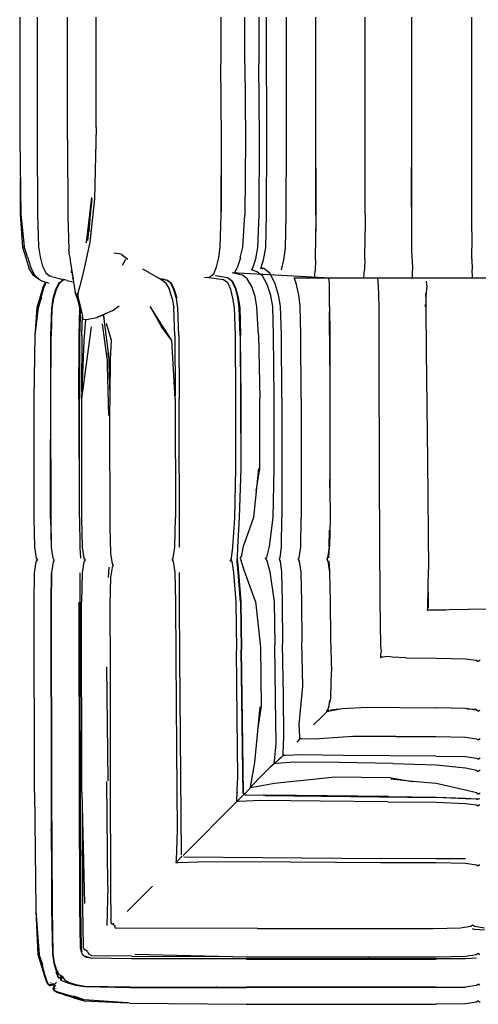
# Model space of a CAD drawing. Units: metres. Extents: x 2.16 to 9.77, y 0.15 to 3.39.
# Drawn here: x 2.17 to 2.81, y 0.15 to 1.52 of the extents above; entities that cross this region are included whole.
import ezdxf

# ---------------------------------------------------------------- set-up
doc = ezdxf.new("R2010")
doc.units = ezdxf.units.M
doc.layers.add('Edges', color=7, linetype='Continuous')

# ---------------------------------------------------------------- blocks, each defined once
blk = doc.blocks.new('Togo sofa pl')
at = {"layer": 'Edges'}
for p, q in [((-1.5489, 0.1575), (-1.5489, -0.0115)), ((-1.5244, 0.1575), (-1.5244, 0.0326)), ((-1.4822, -0.0128), (-1.4822, 0.1575)), ((-1.4423, 0.0043), (-1.4424, 0.1575)), ((-1.269, 0.1575), (-1.2692, 0.147)), ((-1.2356, 0.147), (-1.2355, 0.1575)), ((-1.2159, 0.1575), (-1.2159, 0.147)), ((-1.2054, 0.1355), (-1.2054, 0.1575)), ((-1.1778, -0.012), (-1.1777, 0.1575)), ((-1.1368, -0.1173), (-1.1366, 0.1575)), ((-1.0683, -0.1175), (-1.0682, 0.1575)), ((-1.0031, -0.163), (-1.0031, 0.1575)), ((-0.9201, 0.1575), (-0.9201, -0.1178)), ((-1.2692, 0.147), (-1.2692, 0.1355)), ((-1.2357, 0.1355), (-1.2356, 0.147)), ((-1.2159, 0.147), (-1.216, 0.1355)), ((-1.2692, 0.1355), (-1.2692, 0.0927)), ((-1.2356, 0.0927), (-1.2357, 0.1355)), ((-1.216, 0.1355), (-1.2159, 0.0927)), ((-1.205, -0.0119), (-1.2054, 0.1355)), ((-1.2682, -0.0118), (-1.2692, 0.0927)), ((-1.2356, 0.0927), (-1.2345, -0.0118)), ((-1.2153, -0.0118), (-1.2159, 0.0927)), ((-1.5244, 0.0326), (-1.5244, -0.0116)), ((-1.4423, 0.0043), (-1.4446, -0.0952)), ((-1.1361, -0.1171), (-1.1366, 0.0133)), ((-1.5489, -0.0115), (-1.5472, -0.1166)), ((-1.5244, -0.0116), (-1.524, -0.1167)), ((-1.5242, -0.0117), (-1.5242, -0.0116)), ((-1.4822, -0.0128), (-1.4818, -0.1192)), ((-1.2683, -0.0118), (-1.2686, -0.1126)), ((-1.2686, -0.1126), (-1.2682, -0.0118)), ((-1.2345, -0.0118), (-1.2357, -0.1171)), ((-1.2158, -0.1172), (-1.2153, -0.0118)), ((-1.2053, -0.1175), (-1.205, -0.0119)), ((-1.1781, -0.1177), (-1.1778, -0.012)), ((-1.0032, -0.1174), (-1.0034, -0.0391)), ((-1.0034, -0.1628), (-1.0035, -0.051)), ((-1.548, -0.0655), (-1.548, -0.1168)), ((-1.449, -0.093), (-1.4565, -0.1561)), ((-1.4542, -0.1529), (-1.4481, -0.0949)), ((-1.449, -0.093), (-1.4529, -0.1408)), ((-1.4446, -0.0952), (-1.4514, -0.1552)), ((-1.548, -0.1168), (-1.545, -0.1621)), ((-1.5472, -0.1166), (-1.5425, -0.1613)), ((-1.524, -0.1167), (-1.5228, -0.1616)), ((-1.4818, -0.1192), (-1.4807, -0.1655)), ((-1.2698, -0.1623), (-1.2686, -0.1171)), ((-1.2686, -0.1171), (-1.2686, -0.1126)), ((-1.2386, -0.1623), (-1.2357, -0.1171)), ((-1.2174, -0.1628), (-1.2158, -0.1172)), ((-1.2065, -0.1634), (-1.2053, -0.1175)), ((-1.1792, -0.1637), (-1.1781, -0.1177)), ((-1.1368, -0.1173), (-1.1371, -0.1633)), ((-1.137, -0.1174), (-1.1371, -0.1545)), ((-1.0683, -0.1175), (-1.0685, -0.1632)), ((-0.9201, -0.1178), (-0.9199, -0.1635)), ((-1.4493, -0.1364), (-1.4515, -0.1556)), ((-1.4565, -0.1561), (-1.4532, -0.1435)), ((-1.545, -0.1621), (-1.5405, -0.177)), ((-1.5378, -0.1759), (-1.5425, -0.1613)), ((-1.5228, -0.1616), (-1.5206, -0.1757)), ((-1.4514, -0.1552), (-1.4579, -0.1856)), ((-1.2719, -0.1766), (-1.2698, -0.1623)), ((-1.2419, -0.1773), (-1.2386, -0.1623)), ((-1.2205, -0.1784), (-1.2174, -0.1628)), ((-1.2094, -0.1797), (-1.2065, -0.1634)), ((-1.1815, -0.18), (-1.1792, -0.1637)), ((-1.1371, -0.1797), (-1.1371, -0.1633)), ((-1.0688, -0.1787), (-1.0685, -0.1632)), ((-1.0034, -0.1632), (-1.0034, -0.1628)), ((-1.0029, -0.1787), (-1.0031, -0.163)), ((-0.9196, -0.1788), (-0.9199, -0.1635)), ((-1.5405, -0.177), (-1.5361, -0.1911)), ((-1.5378, -0.1759), (-1.5337, -0.1891)), ((-1.5206, -0.1757), (-1.5171, -0.1885)), ((-1.4796, -0.1737), (-1.4807, -0.1655)), ((-1.4796, -0.1737), (-1.4777, -0.1874)), ((-1.4076, -0.172), (-1.4177, -0.1708)), ((-1.4076, -0.172), (-1.3983, -0.1787)), ((-1.2748, -0.1896), (-1.2719, -0.1766)), ((-1.2418, -0.177), (-1.2463, -0.191)), ((-1.2418, -0.177), (-1.2414, -0.1748)), ((-1.5299, -0.2015), (-1.5361, -0.1911)), ((-1.5286, -0.1999), (-1.5337, -0.1891)), ((-1.5171, -0.1885), (-1.5124, -0.198)), ((-1.4777, -0.1874), (-1.4747, -0.2061)), ((-1.4579, -0.1856), (-1.4619, -0.2035)), ((-1.4057, -0.1873), (-1.4014, -0.179)), ((-1.2789, -0.1992), (-1.2748, -0.1896)), ((-1.2501, -0.1981), (-1.2463, -0.191)), ((-1.2255, -0.1937), (-1.2205, -0.1784)), ((-1.2132, -0.1918), (-1.2094, -0.1797)), ((-1.2132, -0.1916), (-1.2109, -0.1923)), ((-1.2092, -0.1919), (-1.2126, -0.1911)), ((-1.1846, -0.1936), (-1.1815, -0.18)), ((-1.1812, -0.1909), (-1.1812, -0.1909)), ((-1.1371, -0.1797), (-1.1376, -0.1955)), ((-1.0688, -0.1787), (-1.0693, -0.1936)), ((-1.0029, -0.1787), (-1.0022, -0.1942)), ((-0.9196, -0.1788), (-0.9192, -0.1934)), ((-1.5218, -0.207), (-1.5299, -0.2015)), ((-1.5277, -0.2012), (-1.5286, -0.1999)), ((-1.5278, -0.2021), (-1.526, -0.2028)), ((-1.5277, -0.2012), (-1.5209, -0.2077)), ((-1.5266, -0.2025), (-1.5261, -0.2026)), ((-1.526, -0.2028), (-1.5266, -0.2025)), ((-1.5124, -0.198), (-1.5071, -0.2024)), ((-1.5044, -0.2032), (-1.5071, -0.2024)), ((-1.5044, -0.2032), (-1.4903, -0.2066)), ((-1.4783, -0.1954), (-1.4783, -0.1954)), ((-1.4776, -0.1971), (-1.4774, -0.1971)), ((-1.4773, -0.195), (-1.4765, -0.1949)), ((-1.4772, -0.1951), (-1.4765, -0.195)), ((-1.477, -0.1958), (-1.4763, -0.1962)), ((-1.4766, -0.1969), (-1.4762, -0.1968)), ((-1.4762, -0.2004), (-1.4759, -0.2003)), ((-1.476, -0.2003), (-1.4759, -0.2003)), ((-1.4755, -0.2013), (-1.4758, -0.2014)), ((-1.4757, -0.2014), (-1.4755, -0.2014)), ((-1.4602, -0.1959), (-1.4654, -0.2162)), ((-1.3572, -0.2044), (-1.3776, -0.1926)), ((-1.351, -0.2083), (-1.3572, -0.2044)), ((-1.2872, -0.2043), (-1.2918, -0.205)), ((-1.2857, -0.2049), (-1.2891, -0.2045)), ((-1.2872, -0.2043), (-1.2845, -0.2035)), ((-1.2651, -0.2078), (-1.2857, -0.2049)), ((-1.2845, -0.2035), (-1.2789, -0.1992)), ((-1.284, -0.2031), (-1.2835, -0.203)), ((-1.2814, -0.2014), (-1.2817, -0.2014)), ((-1.2809, -0.2008), (-1.2807, -0.2008)), ((-1.2763, -0.2016), (-1.2597, -0.2043)), ((-1.2762, -0.1929), (-1.2758, -0.1929)), ((-1.2757, -0.1926), (-1.2761, -0.1925)), ((-1.2599, -0.2049), (-1.2759, -0.2023)), ((-1.2536, -0.2095), (-1.2599, -0.2049)), ((-1.2597, -0.2043), (-1.2532, -0.209)), ((-1.2531, -0.1974), (-1.2435, -0.1997)), ((-1.2531, -0.1974), (-1.1167, -0.205)), ((-1.2435, -0.1997), (-1.2392, -0.2009)), ((-1.2322, -0.2062), (-1.2392, -0.2009)), ((-1.2273, -0.1932), (-1.2239, -0.1942)), ((-1.2256, -0.1937), (-1.2255, -0.1937)), ((-1.2239, -0.1942), (-1.2192, -0.1963)), ((-1.2112, -0.2023), (-1.2192, -0.1963)), ((-1.2137, -0.1933), (-1.2137, -0.1932)), ((-1.2045, -0.2143), (-1.2112, -0.2023)), ((-1.21, -0.2041), (-1.2105, -0.2036)), ((-1.201, -0.1986), (-1.2092, -0.1919)), ((-1.1939, -0.2119), (-1.201, -0.1986)), ((-1.1642, -0.2123), (-1.1671, -0.205)), ((-1.1671, -0.205), (-0.8995, -0.205)), ((-1.1387, -0.205), (-1.1376, -0.1955)), ((-1.1179, -0.2128), (-1.1188, -0.205)), ((-1.07, -0.205), (-1.0693, -0.1936)), ((-1.0496, -0.2156), (-1.0503, -0.205)), ((-1.0024, -0.205), (-1.0022, -0.1942)), ((-0.9186, -0.2046), (-0.9192, -0.1934)), ((-0.9186, -0.2046), (-0.9185, -0.205)), ((-1.5215, -0.2071), (-1.5218, -0.207)), ((-1.5209, -0.2077), (-1.5182, -0.209)), ((-1.5204, -0.2316), (-1.516, -0.2182)), ((-1.5191, -0.2322), (-1.5155, -0.2187)), ((-1.5165, -0.2186), (-1.5188, -0.2268)), ((-1.5182, -0.209), (-1.5129, -0.2108)), ((-1.5165, -0.2186), (-1.5129, -0.2108)), ((-1.514, -0.2154), (-1.5156, -0.2178)), ((-1.5142, -0.2158), (-1.5156, -0.2178)), ((-1.5155, -0.2187), (-1.512, -0.2111)), ((-1.5144, -0.2164), (-1.515, -0.2172)), ((-1.5129, -0.2108), (-1.512, -0.2111)), ((-1.512, -0.2111), (-1.5083, -0.2123)), ((-1.4947, -0.2129), (-1.4991, -0.2217)), ((-1.4935, -0.2122), (-1.4982, -0.2213)), ((-1.4959, -0.2159), (-1.4955, -0.216)), ((-1.4945, -0.2142), (-1.4949, -0.2141)), ((-1.4924, -0.2112), (-1.4947, -0.2129)), ((-1.4891, -0.2089), (-1.4935, -0.2122)), ((-1.4932, -0.2065), (-1.4932, -0.2065)), ((-1.4931, -0.2066), (-1.493, -0.2065)), ((-1.4921, -0.2062), (-1.4923, -0.2062)), ((-1.4922, -0.2063), (-1.4919, -0.2062)), ((-1.4913, -0.2082), (-1.49, -0.2087)), ((-1.4826, -0.2085), (-1.4903, -0.2066)), ((-1.4899, -0.2087), (-1.4891, -0.2089)), ((-1.489, -0.2088), (-1.4894, -0.2089)), ((-1.489, -0.2088), (-1.4891, -0.2089)), ((-1.488, -0.2081), (-1.489, -0.2088)), ((-1.4859, -0.2077), (-1.488, -0.2081)), ((-1.4826, -0.2085), (-1.475, -0.2105)), ((-1.4759, -0.2053), (-1.476, -0.2054)), ((-1.4755, -0.2056), (-1.4757, -0.2056)), ((-1.4748, -0.2064), (-1.4747, -0.2064)), ((-1.4747, -0.2061), (-1.474, -0.2107)), ((-1.474, -0.2107), (-1.472, -0.2223)), ((-1.4654, -0.2162), (-1.4679, -0.2264)), ((-1.3437, -0.2086), (-1.3524, -0.2065)), ((-1.3518, -0.2058), (-1.3434, -0.2079)), ((-1.3453, -0.2123), (-1.351, -0.2083)), ((-1.3453, -0.2123), (-1.3404, -0.2213)), ((-1.3386, -0.2125), (-1.3437, -0.2086)), ((-1.3434, -0.2079), (-1.3381, -0.212)), ((-1.3405, -0.2104), (-1.3407, -0.2104)), ((-1.3342, -0.2214), (-1.3386, -0.2125)), ((-1.3381, -0.212), (-1.3337, -0.221)), ((-1.3369, -0.2159), (-1.3367, -0.2157)), ((-1.3365, -0.2155), (-1.3364, -0.2154)), ((-1.3358, -0.2174), (-1.3361, -0.2176)), ((-1.3357, -0.2177), (-1.336, -0.2178)), ((-1.3356, -0.2171), (-1.3357, -0.2173)), ((-1.3354, -0.2176), (-1.3356, -0.2177)), ((-1.2594, -0.2119), (-1.2651, -0.2078)), ((-1.2552, -0.2209), (-1.2594, -0.2119)), ((-1.2488, -0.2193), (-1.2536, -0.2095)), ((-1.2532, -0.209), (-1.2484, -0.219)), ((-1.226, -0.217), (-1.2322, -0.2062)), ((-1.2214, -0.2309), (-1.226, -0.217)), ((-1.1995, -0.2294), (-1.2045, -0.2143)), ((-1.1886, -0.2283), (-1.1939, -0.2119)), ((-1.1604, -0.2283), (-1.1642, -0.2123)), ((-1.1179, -0.2284), (-1.1179, -0.2128)), ((-1.0491, -0.23), (-1.0496, -0.2156)), ((-0.9825, -0.2155), (-0.9838, -0.2304)), ((-0.9825, -0.2155), (-0.9826, -0.2096)), ((-1.5204, -0.2316), (-1.5249, -0.246)), ((-1.523, -0.246), (-1.5183, -0.2319)), ((-1.5191, -0.2322), (-1.5228, -0.2455)), ((-1.4991, -0.2217), (-1.5026, -0.2337)), ((-1.4982, -0.2213), (-1.5018, -0.2335)), ((-1.472, -0.2223), (-1.4716, -0.2246)), ((-1.472, -0.2223), (-1.4702, -0.23)), ((-1.4716, -0.2246), (-1.4707, -0.2278)), ((-1.4716, -0.2246), (-1.4709, -0.2267)), ((-1.471, -0.2267), (-1.4716, -0.2246)), ((-1.4707, -0.2278), (-1.471, -0.2267)), ((-1.4704, -0.2283), (-1.4703, -0.2287)), ((-1.4703, -0.2287), (-1.4702, -0.2293)), ((-1.4703, -0.2291), (-1.4702, -0.2293)), ((-1.4701, -0.2296), (-1.4703, -0.2293)), ((-1.4701, -0.2297), (-1.4702, -0.2293)), ((-1.4702, -0.23), (-1.4701, -0.2297)), ((-1.47, -0.2303), (-1.4702, -0.23)), ((-1.4701, -0.2297), (-1.4697, -0.2295)), ((-1.4701, -0.2297), (-1.4701, -0.2298)), ((-1.4701, -0.2297), (-1.4701, -0.2298)), ((-1.4701, -0.2299), (-1.4701, -0.2298)), ((-1.47, -0.2303), (-1.4701, -0.2299)), ((-1.47, -0.2299), (-1.47, -0.2303)), ((-1.4699, -0.2298), (-1.4696, -0.2306)), ((-1.4696, -0.2306), (-1.4699, -0.2303)), ((-1.4695, -0.2316), (-1.4699, -0.2303)), ((-1.4683, -0.2277), (-1.4697, -0.2295)), ((-1.4685, -0.2346), (-1.4696, -0.2306)), ((-1.4695, -0.2316), (-1.4657, -0.246)), ((-1.4683, -0.2269), (-1.468, -0.2262)), ((-1.468, -0.2262), (-1.4683, -0.2277)), ((-1.4683, -0.2277), (-1.4679, -0.2266)), ((-1.4679, -0.2264), (-1.4681, -0.231)), ((-1.4681, -0.231), (-1.4665, -0.2362)), ((-1.4679, -0.226), (-1.468, -0.2262)), ((-1.4679, -0.226), (-1.4677, -0.2256)), ((-1.3367, -0.2334), (-1.3404, -0.2213)), ((-1.3351, -0.2196), (-1.3348, -0.2195)), ((-1.3347, -0.2195), (-1.3344, -0.2195)), ((-1.3308, -0.2334), (-1.3342, -0.2214)), ((-1.3337, -0.221), (-1.3302, -0.2332)), ((-1.2522, -0.2331), (-1.2552, -0.2209)), ((-1.2455, -0.2323), (-1.2488, -0.2193)), ((-1.2484, -0.219), (-1.245, -0.2321)), ((-1.2433, -0.2461), (-1.2455, -0.2323)), ((-1.245, -0.2321), (-1.2427, -0.2461)), ((-1.2187, -0.2454), (-1.2214, -0.2309)), ((-1.1968, -0.2446), (-1.1995, -0.2294)), ((-1.1859, -0.2441), (-1.1886, -0.2283)), ((-1.1585, -0.2441), (-1.1604, -0.2283)), ((-1.1179, -0.2284), (-1.1179, -0.2291)), ((-1.1179, -0.2448), (-1.1179, -0.2291)), ((-1.0487, -0.2448), (-1.0491, -0.23)), ((-0.9837, -0.2308), (-0.9839, -0.2455)), ((-0.9839, -0.2326), (-0.9839, -0.2326)), ((-0.9837, -0.2308), (-0.9835, -0.2266)), ((-1.5249, -0.246), (-1.5279, -0.2851)), ((-1.523, -0.246), (-1.5278, -0.2851)), ((-1.5026, -0.2337), (-1.5048, -0.2471)), ((-1.5018, -0.2335), (-1.504, -0.247)), ((-1.4665, -0.2362), (-1.4638, -0.2479)), ((-1.4636, -0.2487), (-1.4657, -0.246)), ((-1.4203, -0.2509), (-1.4104, -0.2436)), ((-1.3673, -0.2449), (-1.3514, -0.273)), ((-1.3372, -0.2919), (-1.3673, -0.2449)), ((-1.3367, -0.2334), (-1.3344, -0.2468)), ((-1.3287, -0.2468), (-1.3308, -0.2334)), ((-1.2501, -0.2466), (-1.2522, -0.2331)), ((-1.2419, -0.2849), (-1.2433, -0.2461)), ((-1.2427, -0.2461), (-1.2414, -0.2849)), ((-1.2164, -0.2846), (-1.2187, -0.2454)), ((-1.1955, -0.2841), (-1.1968, -0.2446)), ((-1.1847, -0.2839), (-1.1859, -0.2441)), ((-1.1577, -0.2838), (-1.1585, -0.2441)), ((-1.1179, -0.2448), (-1.1175, -0.2844)), ((-1.0485, -0.3122), (-1.0487, -0.2448)), ((-0.9842, -0.2453), (-0.9842, -0.2418)), ((-0.9839, -0.2327), (-0.9839, -0.2327)), ((-0.9839, -0.2455), (-0.9833, -0.3063)), ((-1.5048, -0.2471), (-1.5059, -0.2856)), ((-1.504, -0.247), (-1.5051, -0.2856)), ((-1.4663, -0.2855), (-1.4652, -0.2469)), ((-1.4644, -0.2476), (-1.4655, -0.2856)), ((-1.4652, -0.2469), (-1.4652, -0.2467)), ((-1.4638, -0.2479), (-1.4617, -0.2573)), ((-1.4625, -0.2855), (-1.4617, -0.2573)), ((-1.4604, -0.2631), (-1.4617, -0.2573)), ((-1.4561, -0.263), (-1.4416, -0.2599)), ((-1.4203, -0.2509), (-1.4416, -0.2599)), ((-1.4416, -0.2599), (-1.4369, -0.2583)), ((-1.4369, -0.2583), (-1.4298, -0.2549)), ((-1.4328, -0.2573), (-1.4315, -0.2618)), ((-1.4326, -0.2562), (-1.4319, -0.2592)), ((-1.4252, -0.309), (-1.432, -0.2588)), ((-1.3331, -0.2853), (-1.3344, -0.2468)), ((-1.3275, -0.2854), (-1.3287, -0.2468)), ((-1.2488, -0.2852), (-1.2501, -0.2466)), ((-1.1177, -0.2845), (-1.1179, -0.252)), ((-1.4494, -0.273), (-1.4631, -0.3731)), ((-1.4561, -0.263), (-1.4604, -0.2631)), ((-1.4575, -0.263), (-1.4598, -0.292)), ((-1.4337, -0.2687), (-1.4336, -0.2689)), ((-1.4272, -0.3169), (-1.4336, -0.2689)), ((-1.4286, -0.2678), (-1.4215, -0.2914)), ((-1.3372, -0.2919), (-1.3514, -0.273)), ((-1.5278, -0.2851), (-1.5293, -0.3729)), ((-1.5279, -0.2851), (-1.5279, -0.292)), ((-1.5059, -0.2856), (-1.5061, -0.3732)), ((-1.5054, -0.3731), (-1.5051, -0.2856)), ((-1.4666, -0.3731), (-1.4663, -0.2855)), ((-1.4655, -0.2856), (-1.4657, -0.3731)), ((-1.4625, -0.2855), (-1.4627, -0.363)), ((-1.3331, -0.2853), (-1.3326, -0.3689)), ((-1.3275, -0.2854), (-1.327, -0.3729)), ((-1.2483, -0.3727), (-1.2488, -0.2852)), ((-1.2419, -0.2849), (-1.2414, -0.3726)), ((-1.2409, -0.3725), (-1.2414, -0.2849)), ((-1.2164, -0.2846), (-1.2149, -0.3724)), ((-1.1949, -0.3721), (-1.1955, -0.2841)), ((-1.1842, -0.372), (-1.1847, -0.2839)), ((-1.1573, -0.3719), (-1.1577, -0.2838)), ((-1.1177, -0.2845), (-1.1176, -0.3265)), ((-1.1175, -0.2844), (-1.1171, -0.497)), ((-1.4598, -0.292), (-1.4631, -0.3731)), ((-1.4215, -0.2914), (-1.4232, -0.3181)), ((-1.3324, -0.3729), (-1.3372, -0.2919)), ((-1.4274, -0.3093), (-1.4251, -0.396)), ((-1.4252, -0.309), (-1.4236, -0.3678)), ((-1.0482, -0.4841), (-1.0485, -0.3122)), ((-0.9833, -0.3063), (-0.9813, -0.4594)), ((-1.4232, -0.3181), (-1.4236, -0.3678)), ((-1.4232, -0.3181), (-1.4232, -0.3181)), ((-1.4236, -0.3678), (-1.4237, -0.3965)), ((-1.5293, -0.3729), (-1.529, -0.5386)), ((-1.5061, -0.3732), (-1.506, -0.4297)), ((-1.5052, -0.5387), (-1.5054, -0.3731)), ((-1.4666, -0.3731), (-1.4663, -0.5386)), ((-1.4655, -0.5386), (-1.4657, -0.3731)), ((-1.4631, -0.3731), (-1.4629, -0.5386)), ((-1.3324, -0.3729), (-1.3322, -0.5384)), ((-1.3266, -0.5792), (-1.327, -0.3729)), ((-1.2481, -0.4701), (-1.2483, -0.3727)), ((-1.2414, -0.3726), (-1.2412, -0.47)), ((-1.2407, -0.47), (-1.2409, -0.3725)), ((-1.2148, -0.4699), (-1.2149, -0.3724)), ((-1.1948, -0.4697), (-1.1949, -0.3721)), ((-1.1842, -0.372), (-1.184, -0.5379)), ((-1.1573, -0.3719), (-1.157, -0.5378)), ((-1.4237, -0.3965), (-1.4235, -0.5503)), ((-1.5057, -0.4351), (-1.506, -0.4297)), ((-1.5059, -0.5387), (-1.506, -0.4297)), ((-0.9813, -0.4594), (-0.9799, -0.6102)), ((-1.2495, -0.5383), (-1.2481, -0.4701)), ((-1.2412, -0.47), (-1.2435, -0.5382)), ((-1.2429, -0.5382), (-1.2407, -0.47)), ((-1.2168, -0.4699), (-1.2236, -0.5379)), ((-1.22, -0.5013), (-1.2148, -0.4699)), ((-1.1963, -0.5379), (-1.1948, -0.4697)), ((-1.1171, -0.497), (-1.117, -0.4721)), ((-1.0475, -0.6543), (-1.0482, -0.4841)), ((-1.1171, -0.497), (-1.117, -0.5379)), ((-1.529, -0.5386), (-1.5282, -0.5794)), ((-1.5059, -0.5387), (-1.5053, -0.5795)), ((-1.5044, -0.5795), (-1.5052, -0.5387)), ((-1.4655, -0.5386), (-1.4651, -0.5794)), ((-1.4629, -0.5386), (-1.462, -0.5794)), ((-1.3328, -0.5792), (-1.3322, -0.5384)), ((-1.2521, -0.5791), (-1.2495, -0.5383)), ((-1.2435, -0.5382), (-1.246, -0.579)), ((-1.2454, -0.579), (-1.2429, -0.5382)), ((-1.2236, -0.5379), (-1.2371, -0.576)), ((-1.2011, -0.5782), (-1.1963, -0.5379)), ((-1.1846, -0.5787), (-1.184, -0.5379)), ((-1.1577, -0.5787), (-1.157, -0.5378)), ((-1.117, -0.5379), (-1.1178, -0.5787)), ((-1.4235, -0.5503), (-1.4227, -0.5881)), ((-1.1182, -0.5787), (-1.1179, -0.5557)), ((-1.5282, -0.5794), (-1.5258, -0.5946)), ((-1.5024, -0.5947), (-1.5044, -0.5795)), ((-1.4651, -0.5794), (-1.4642, -0.5946)), ((-1.462, -0.5794), (-1.4596, -0.5946)), ((-1.4227, -0.5881), (-1.4202, -0.6024)), ((-1.3351, -0.5944), (-1.3328, -0.5792)), ((-1.254, -0.5943), (-1.2521, -0.5791)), ((-1.246, -0.579), (-1.2463, -0.5941)), ((-1.246, -0.5941), (-1.2454, -0.579)), ((-1.2378, -0.578), (-1.2407, -0.5927)), ((-1.2371, -0.576), (-1.2378, -0.578)), ((-1.2051, -0.5929), (-1.2011, -0.5782)), ((-1.1866, -0.594), (-1.1846, -0.5787)), ((-1.16, -0.5939), (-1.1577, -0.5787)), ((-1.1201, -0.594), (-1.1192, -0.5884)), ((-1.1192, -0.5884), (-1.1198, -0.594)), ((-1.1192, -0.5884), (-1.1178, -0.5788)), ((-1.1185, -0.594), (-1.1178, -0.5788)), ((-1.1178, -0.5788), (-1.1178, -0.5787)), ((-1.5281, -0.6148), (-1.5258, -0.5995)), ((-1.5258, -0.5946), (-1.5243, -0.5971)), ((-1.5258, -0.5995), (-1.5243, -0.5971)), ((-1.5024, -0.5996), (-1.5044, -0.6148)), ((-1.5011, -0.5971), (-1.5024, -0.5947)), ((-1.5011, -0.5971), (-1.5024, -0.5996)), ((-1.4596, -0.5995), (-1.462, -0.6148)), ((-1.4596, -0.5946), (-1.458, -0.5971)), ((-1.458, -0.5971), (-1.4596, -0.5995)), ((-1.3366, -0.5969), (-1.3351, -0.5944)), ((-1.3366, -0.5969), (-1.3351, -0.5993)), ((-1.3351, -0.5993), (-1.3328, -0.6146)), ((-1.2566, -0.597), (-1.2552, -0.5992)), ((-1.2553, -0.5968), (-1.254, -0.5943)), ((-1.2553, -0.5968), (-1.2539, -0.5992)), ((-1.2539, -0.5992), (-1.2513, -0.6144)), ((-1.2463, -0.5941), (-1.2464, -0.5964)), ((-1.2464, -0.5965), (-1.246, -0.5941)), ((-1.2461, -0.599), (-1.2464, -0.5964)), ((-1.2464, -0.5965), (-1.2459, -0.599)), ((-1.245, -0.6143), (-1.2461, -0.599)), ((-1.2459, -0.599), (-1.2444, -0.6143)), ((-1.242, -0.595), (-1.2407, -0.5927)), ((-1.2417, -0.5953), (-1.242, -0.5949)), ((-1.2417, -0.5953), (-1.2406, -0.5976)), ((-1.2367, -0.6111), (-1.2406, -0.5976)), ((-1.2072, -0.5952), (-1.2051, -0.5929)), ((-1.2072, -0.5952), (-1.205, -0.5978)), ((-1.205, -0.5978), (-1.2007, -0.6134)), ((-1.188, -0.5964), (-1.1866, -0.594)), ((-1.188, -0.5964), (-1.1866, -0.5989)), ((-1.1866, -0.5989), (-1.1845, -0.6141)), ((-1.1615, -0.5964), (-1.16, -0.5939)), ((-1.1615, -0.5964), (-1.16, -0.5988)), ((-1.16, -0.5988), (-1.1577, -0.6141)), ((-1.1216, -0.5964), (-1.1201, -0.594)), ((-1.1216, -0.5964), (-1.1201, -0.5989)), ((-1.1201, -0.5989), (-1.1177, -0.6141)), ((-1.1185, -0.5989), (-1.118, -0.6121)), ((-1.5288, -0.6556), (-1.5281, -0.6148)), ((-1.5053, -0.6148), (-1.5057, -0.6556)), ((-1.5044, -0.6148), (-1.505, -0.6556)), ((-1.4651, -0.6148), (-1.4653, -0.6555)), ((-1.462, -0.6148), (-1.4627, -0.6555)), ((-1.4249, -0.6072), (-1.4259, -0.6215)), ((-1.4202, -0.6073), (-1.4226, -0.6215)), ((-1.4202, -0.6024), (-1.4186, -0.6048)), ((-1.4186, -0.6048), (-1.4202, -0.6073)), ((-1.3328, -0.6146), (-1.332, -0.6553)), ((-1.3265, -0.6553), (-1.3266, -0.6146)), ((-1.2513, -0.6144), (-1.2481, -0.6552)), ((-1.2416, -0.6552), (-1.245, -0.6143)), ((-1.2444, -0.6143), (-1.2411, -0.6552)), ((-1.2209, -0.6547), (-1.2367, -0.6111)), ((-1.2007, -0.6134), (-1.1948, -0.655)), ((-1.2003, -0.6141), (-1.2003, -0.6138)), ((-1.1845, -0.6141), (-1.1838, -0.655)), ((-1.1577, -0.6141), (-1.1568, -0.655)), ((-1.1177, -0.6141), (-1.1169, -0.6549)), ((-0.9809, -0.6637), (-0.9799, -0.6102)), ((-1.4226, -0.6215), (-1.4234, -0.6594)), ((-0.9805, -0.6413), (-0.9805, -0.6634)), ((-1.5284, -0.92), (-1.5288, -0.6556)), ((-1.5057, -0.6556), (-1.5053, -0.9198)), ((-1.505, -0.6556), (-1.5046, -0.9198)), ((-1.4657, -0.9198), (-1.4661, -0.6555)), ((-1.4653, -0.6555), (-1.4652, -0.7484)), ((-1.4623, -0.9197), (-1.4627, -0.6555)), ((-1.332, -0.6553), (-1.3316, -0.733)), ((-1.3261, -0.7323), (-1.3265, -0.6553)), ((-1.2481, -0.6552), (-1.2474, -0.7224)), ((-1.2416, -0.6552), (-1.2405, -0.7215)), ((-1.2411, -0.6552), (-1.24, -0.7214)), ((-1.2209, -0.6547), (-1.214, -0.7182)), ((-1.1948, -0.655), (-1.194, -0.7156)), ((-1.1838, -0.655), (-1.1833, -0.7142)), ((-1.1568, -0.655), (-1.1563, -0.7108)), ((-1.1169, -0.6549), (-1.1164, -0.7058)), ((-1.0462, -0.7162), (-1.0475, -0.6543)), ((-1.4234, -0.6594), (-1.4232, -0.7463)), ((-0.9816, -0.6673), (-0.9815, -0.666)), ((-0.9816, -0.6673), (-0.9812, -0.6669)), ((-0.9812, -0.6669), (-0.9809, -0.6637)), ((-0.9802, -0.6658), (-0.9812, -0.6669)), ((-0.9812, -0.6669), (-0.9781, -0.6665)), ((-0.9786, -0.6669), (-0.98, -0.6671)), ((-0.9786, -0.6669), (-0.9784, -0.6669)), ((-0.9781, -0.6665), (-0.9246, -0.6655)), ((-0.9778, -0.6662), (-0.9558, -0.6661)), ((-0.7739, -0.6667), (-0.9246, -0.6655)), ((-1.155, -0.7726), (-1.1563, -0.7108)), ((-1.1164, -0.7058), (-1.115, -0.7519)), ((-1.2462, -0.8168), (-1.2474, -0.7224)), ((-1.2383, -0.8925), (-1.2405, -0.7215)), ((-1.2374, -0.9208), (-1.24, -0.7214)), ((-1.214, -0.7182), (-1.2127, -0.8001)), ((-1.1927, -0.79), (-1.194, -0.7156)), ((-1.182, -0.7853), (-1.1833, -0.7142)), ((-1.0454, -0.7233), (-1.0462, -0.7162)), ((-1.0462, -0.7287), (-1.0454, -0.7233)), ((-1.3316, -0.733), (-1.3305, -0.859)), ((-1.3235, -1.0067), (-1.3261, -0.7323)), ((-1.0473, -0.733), (-1.0472, -0.7329)), ((-1.0468, -0.7325), (-1.046, -0.7325)), ((-1.0462, -0.7319), (-1.0462, -0.7287)), ((-1.043, -0.7319), (-1.0462, -0.7319)), ((-1.0376, -0.7312), (-1.043, -0.7319)), ((-1.0306, -0.732), (-1.0376, -0.7312)), ((-1.0114, -0.7332), (-1.0306, -0.732)), ((-1.0114, -0.7332), (-0.9692, -0.7336)), ((-0.9692, -0.7336), (-0.9284, -0.7344)), ((-0.9284, -0.7344), (-0.9132, -0.7365)), ((-0.9132, -0.7365), (-0.9107, -0.738)), ((-0.9083, -0.7365), (-0.9107, -0.738)), ((-1.4652, -0.7484), (-1.4649, -0.9197)), ((-1.4258, -0.9042), (-1.4277, -0.7455)), ((-1.4232, -0.7463), (-1.423, -0.904)), ((-1.1161, -0.7876), (-1.115, -0.7519)), ((-1.1601, -0.8257), (-1.155, -0.7726)), ((-1.1919, -0.8521), (-1.1927, -0.79)), ((-1.1812, -0.8434), (-1.182, -0.7853)), ((-1.1161, -0.7876), (-1.1202, -0.8043)), ((-1.1189, -0.803), (-1.1172, -0.7921)), ((-1.2148, -0.8012), (-1.2223, -0.8786)), ((-1.2127, -0.8001), (-1.2176, -0.8301)), ((-1.1213, -0.8073), (-1.1209, -0.8056)), ((-1.1211, -0.8078), (-1.1202, -0.8043)), ((-1.1211, -0.8078), (-1.1175, -0.8069)), ((-1.1207, -0.8073), (-1.1211, -0.8078)), ((-1.1188, -0.8055), (-1.1207, -0.8073)), ((-1.1202, -0.8043), (-1.1202, -0.8043)), ((-1.1175, -0.8069), (-1.1003, -0.8034)), ((-1.1043, -0.8042), (-1.1162, -0.8057)), ((-1.1003, -0.8034), (-1.0653, -0.8016)), ((-1.0653, -0.8016), (-1.0201, -0.8022)), ((-1.0201, -0.8022), (-0.9693, -0.8026)), ((-0.9284, -0.8034), (-0.9693, -0.8026)), ((-0.9132, -0.8057), (-0.9284, -0.8034)), ((-0.9264, -0.8037), (-0.9132, -0.8042)), ((-0.9132, -0.8055), (-0.9173, -0.8051)), ((-0.9107, -0.8073), (-0.9132, -0.8057)), ((-0.9107, -0.8073), (-0.9083, -0.8057)), ((-1.2455, -0.8991), (-1.2462, -0.8168)), ((-1.1281, -0.8144), (-1.1402, -0.8263)), ((-1.1242, -0.8107), (-1.1281, -0.8144)), ((-1.1215, -0.8081), (-1.1242, -0.8107)), ((-1.1215, -0.8081), (-1.1211, -0.8078)), ((-0.9108, -0.8075), (-0.9108, -0.8074)), ((-0.9108, -0.8075), (-0.9107, -0.8074)), ((-1.1592, -0.8429), (-1.1601, -0.8257)), ((-1.1822, -0.8657), (-1.1812, -0.8434)), ((-1.1598, -0.8466), (-1.1633, -0.8504)), ((-1.159, -0.8456), (-1.1598, -0.8466)), ((-1.159, -0.8456), (-1.1592, -0.8429)), ((-1.1564, -0.8457), (-1.159, -0.8456)), ((-1.1389, -0.8462), (-1.1564, -0.8457)), ((-1.0855, -0.8422), (-1.1389, -0.8462)), ((-1.025, -0.8422), (-1.0855, -0.8422)), ((-1.025, -0.8422), (-0.9692, -0.8426)), ((-0.9692, -0.8426), (-0.9283, -0.8434)), ((-0.9283, -0.8434), (-0.9131, -0.8456)), ((-0.9131, -0.8456), (-0.9106, -0.8472)), ((-0.9082, -0.8456), (-0.9106, -0.8472)), ((-1.3305, -0.859), (-1.3299, -0.9729)), ((-1.1943, -0.8769), (-1.1919, -0.8521)), ((-1.1888, -0.8748), (-1.1942, -0.8801)), ((-1.1851, -0.8714), (-1.1888, -0.8748)), ((-1.1824, -0.8688), (-1.1851, -0.8714)), ((-1.1824, -0.8688), (-1.1822, -0.8657)), ((-1.1792, -0.8686), (-1.1824, -0.8688)), ((-1.1566, -0.868), (-1.1792, -0.8686)), ((-1.0986, -0.8686), (-1.1566, -0.868)), ((-0.9692, -0.8696), (-1.0986, -0.8686)), ((-0.9692, -0.8696), (-0.9283, -0.8702)), ((-0.9283, -0.8702), (-0.9131, -0.8723)), ((-0.9131, -0.8723), (-0.9106, -0.8737)), ((-0.9082, -0.8723), (-0.9106, -0.8737)), ((-1.2223, -0.8786), (-1.2278, -0.9101)), ((-1.2008, -0.8854), (-1.2112, -0.8957)), ((-1.1949, -0.8802), (-1.2008, -0.8854)), ((-1.1949, -0.8802), (-1.1943, -0.8769)), ((-1.1914, -0.8798), (-1.1949, -0.8802)), ((-1.1661, -0.8779), (-1.1914, -0.8798)), ((-1.104, -0.8787), (-1.1661, -0.8779)), ((-1.0298, -0.8798), (-1.104, -0.8787)), ((-1.0298, -0.8798), (-0.9692, -0.8817)), ((-0.9692, -0.8817), (-0.9284, -0.8857)), ((-0.9284, -0.8857), (-0.9131, -0.8893)), ((-0.9131, -0.8893), (-0.9107, -0.8912)), ((-0.9082, -0.8893), (-0.9107, -0.8912)), ((-1.2461, -0.9162), (-1.2455, -0.8991)), ((-1.2383, -0.8926), (-1.2383, -0.8925)), ((-1.2377, -0.9209), (-1.2383, -0.8926)), ((-1.2112, -0.8957), (-1.2279, -0.9126)), ((-1.1945, -0.9073), (-1.1142, -0.8987)), ((-1.0323, -0.8999), (-1.1142, -0.8987)), ((-1.0025, -0.9047), (-1.0325, -0.9019)), ((-1.0323, -0.8999), (-1.0025, -0.9047)), ((-1.426, -1.0509), (-1.4274, -0.9048)), ((-1.423, -0.904), (-1.4223, -1.0504)), ((-1.2462, -0.9196), (-1.2461, -0.9162)), ((-1.2457, -0.9156), (-1.2461, -0.9156)), ((-1.2457, -0.9166), (-1.2461, -0.9162)), ((-1.2297, -0.9155), (-1.2367, -0.923)), ((-1.2283, -0.9134), (-1.2297, -0.9155)), ((-1.2278, -0.9101), (-1.2283, -0.9134)), ((-1.2283, -0.9134), (-1.2251, -0.9129)), ((-1.2279, -0.9126), (-1.2282, -0.913)), ((-1.2251, -0.9129), (-1.1945, -0.9073)), ((-0.9693, -0.9078), (-1.0025, -0.9047)), ((-0.9285, -0.9169), (-0.9693, -0.9078)), ((-0.9132, -0.9208), (-0.9285, -0.9169)), ((-1.5284, -0.92), (-1.5266, -1.0819)), ((-1.5053, -0.9198), (-1.5047, -1.0813)), ((-1.5046, -0.9198), (-1.5039, -1.0813)), ((-1.4652, -1.0793), (-1.4657, -0.9198)), ((-1.4649, -0.9197), (-1.4644, -1.0792)), ((-1.4623, -0.9197), (-1.4586, -1.0747)), ((-1.2468, -0.9329), (-1.2466, -0.9297)), ((-1.2466, -0.9297), (-1.2462, -0.9197)), ((-1.2462, -0.9196), (-1.2458, -0.9202)), ((-1.2462, -0.9197), (-1.2462, -0.9196)), ((-1.2458, -0.9202), (-1.2462, -0.9197)), ((-1.2462, -0.9209), (-1.2458, -0.9213)), ((-1.2439, -0.9301), (-1.2462, -0.9323)), ((-1.2458, -0.9203), (-1.2458, -0.9202)), ((-1.2405, -0.9268), (-1.2439, -0.9301)), ((-1.2369, -0.9231), (-1.2405, -0.9268)), ((-1.2369, -0.9231), (-1.2377, -0.9209)), ((-1.2374, -0.9208), (-1.2367, -0.923)), ((-1.2373, -0.922), (-1.2371, -0.9219)), ((-1.2371, -0.9219), (-1.2373, -0.9221)), ((-1.2347, -0.9239), (-1.2369, -0.9231)), ((-1.2367, -0.923), (-1.2345, -0.9236)), ((-1.2076, -0.9243), (-1.2347, -0.9239)), ((-1.2345, -0.9236), (-1.2063, -0.9238)), ((-1.234, -0.9239), (-1.2342, -0.9236)), ((-1.2338, -0.9239), (-1.234, -0.9236)), ((-1.2082, -0.9237), (-1.21, -0.9242)), ((-1.2087, -0.9237), (-1.2094, -0.9239)), ((-1.2079, -0.9243), (-1.2065, -0.924)), ((-1.2076, -0.9243), (-1.2065, -0.924)), ((-1.2076, -0.9243), (-0.9693, -0.9271)), ((-1.0355, -0.9258), (-1.2063, -0.9238)), ((-1.0355, -0.9258), (-0.9693, -0.9265)), ((-0.9693, -0.9265), (-0.9285, -0.9283)), ((-0.9285, -0.9289), (-0.9693, -0.9271)), ((-0.9285, -0.9283), (-0.9133, -0.9291)), ((-0.9133, -0.9293), (-0.9285, -0.9289)), ((-0.9133, -0.9291), (-0.9108, -0.9294)), ((-0.9109, -0.9294), (-0.9133, -0.9292)), ((-0.9133, -0.9293), (-0.9109, -0.9294)), ((-0.9108, -0.9226), (-0.9132, -0.9208)), ((-0.9108, -0.9226), (-0.9083, -0.9209)), ((-0.9084, -0.9291), (-0.9108, -0.9294)), ((-1.4619, -0.9383), (-1.4614, -1.0789)), ((-1.2468, -0.9329), (-1.3215, -1.0076)), ((-1.2462, -0.9323), (-1.2468, -0.9329)), ((-1.2437, -0.9326), (-1.2468, -0.9329)), ((-1.2131, -0.9315), (-1.2437, -0.9326)), ((-1.1309, -0.9321), (-1.2131, -0.9315)), ((-1.0365, -0.9332), (-1.1309, -0.9321)), ((-1.0365, -0.9332), (-0.9693, -0.9337)), ((-0.9693, -0.9337), (-0.9285, -0.9353)), ((-0.9285, -0.9353), (-0.9133, -0.9375)), ((-0.9133, -0.9375), (-0.9109, -0.9389)), ((-0.9084, -0.9375), (-0.9109, -0.9389)), ((-1.5051, -0.973), (-1.5048, -0.9678)), ((-1.3299, -0.9729), (-1.3312, -1.0143)), ((-1.3315, -1.0176), (-1.3228, -1.0089)), ((-1.3205, -1.0097), (-1.0463, -1.012)), ((-0.9693, -1.0123), (-1.0463, -1.012)), ((-0.9285, -1.0123), (-0.9693, -1.0123)), ((-1.3312, -1.0143), (-1.3315, -1.0176)), ((-1.3315, -1.0176), (-1.3282, -1.0173)), ((-1.3282, -1.0173), (-1.2868, -1.016)), ((-1.2868, -1.016), (-1.1729, -1.0165)), ((-1.1729, -1.0165), (-1.047, -1.0174)), ((-1.047, -1.0174), (-0.9693, -1.0177)), ((-0.9693, -1.0177), (-0.9286, -1.0185)), ((-0.9286, -1.0185), (-0.9133, -1.0208)), ((-0.9133, -1.0208), (-0.9109, -1.0223)), ((-0.9084, -1.0208), (-0.9109, -1.0223)), ((-1.426, -1.0509), (-1.4274, -1.1049)), ((-1.4223, -1.0504), (-1.4222, -1.1009)), ((-1.3641, -1.0503), (-1.3995, -1.0857)), ((-1.4642, -1.1367), (-1.4652, -1.0793)), ((-1.4644, -1.0792), (-1.4634, -1.1363)), ((-1.4614, -1.0789), (-1.4606, -1.135)), ((-1.5266, -1.0819), (-1.5263, -1.0853)), ((-1.5263, -1.0853), (-1.5235, -1.1456)), ((-1.5263, -1.0853), (-1.5217, -1.1454)), ((-1.5047, -1.0813), (-1.5034, -1.1445)), ((-1.5039, -1.0813), (-1.5027, -1.1446)), ((-1.4222, -1.1009), (-1.4215, -1.1023)), ((-1.4215, -1.1023), (-1.4197, -1.1031)), ((-1.4211, -1.1), (-1.4211, -1.0999)), ((-1.4197, -1.1031), (-1.4178, -1.1041)), ((-1.4176, -1.1028), (-1.4187, -1.1022)), ((-1.4185, -1.1048), (-1.4178, -1.1041)), ((-1.4178, -1.1041), (-1.4168, -1.1061)), ((-1.4168, -1.1061), (-1.416, -1.1079)), ((-1.416, -1.1079), (-1.4147, -1.1086)), ((-1.4158, -1.1052), (-1.4159, -1.105)), ((-1.4154, -1.1062), (-1.4158, -1.1052)), ((-1.4137, -1.1075), (-1.4138, -1.1075)), ((-0.9732, -1.1091), (-0.9354, -1.1083)), ((-0.9354, -1.1083), (-0.9211, -1.1059)), ((-0.9211, -1.1059), (-0.9187, -1.1043)), ((-0.9187, -1.1043), (-0.9162, -1.1059)), ((-0.9162, -1.1059), (-0.902, -1.1083)), ((-1.2179, -1.1091), (-1.4147, -1.1086)), ((-1.2179, -1.1091), (-1.0593, -1.1091)), ((-1.0592, -1.1091), (-0.9732, -1.1091)), ((-0.9161, -1.1106), (-0.9186, -1.1099)), ((-0.9019, -1.1116), (-0.9161, -1.1106)), ((-1.4606, -1.135), (-1.4592, -1.1385)), ((-1.4601, -1.1353), (-1.4601, -1.1351)), ((-1.5235, -1.1456), (-1.519, -1.1601)), ((-1.5217, -1.1455), (-1.5217, -1.1454)), ((-1.5217, -1.1455), (-1.5216, -1.1456)), ((-1.5169, -1.1597), (-1.5216, -1.1456)), ((-1.5177, -1.1594), (-1.5215, -1.1462)), ((-1.5034, -1.1445), (-1.5013, -1.1574)), ((-1.5027, -1.1446), (-1.5007, -1.1571)), ((-1.463, -1.142), (-1.4642, -1.1367)), ((-1.4634, -1.1363), (-1.4622, -1.1413)), ((-1.4617, -1.1449), (-1.463, -1.142)), ((-1.4603, -1.1467), (-1.4617, -1.1449)), ((-1.4586, -1.1481), (-1.4603, -1.1467)), ((-1.4599, -1.1463), (-1.4595, -1.1459)), ((-1.4569, -1.14), (-1.4592, -1.1385)), ((-1.4556, -1.1494), (-1.4586, -1.1481)), ((-1.4578, -1.1473), (-1.455, -1.1486)), ((-1.4547, -1.1411), (-1.4569, -1.14)), ((-1.4565, -1.1397), (-1.4566, -1.1397)), ((-1.4544, -1.1407), (-1.4565, -1.1397)), ((-1.4505, -1.1506), (-1.4556, -1.1494)), ((-1.455, -1.1486), (-1.4501, -1.1499)), ((-1.4547, -1.1411), (-1.4537, -1.1433)), ((-1.4537, -1.1433), (-1.4522, -1.1456)), ((-1.4534, -1.1429), (-1.4536, -1.1424)), ((-1.4487, -1.1471), (-1.4522, -1.1456)), ((-1.3927, -1.1478), (-1.4487, -1.1471)), ((-1.3927, -1.1478), (-1.2522, -1.148)), ((-1.3885, -1.145), (-1.2335, -1.1485)), ((-1.2335, -1.1485), (-1.0622, -1.1485)), ((-1.0622, -1.1485), (-0.9693, -1.1485)), ((-1.0621, -1.1511), (-1.0621, -1.1486)), ((-0.9693, -1.1485), (-0.9286, -1.1477)), ((-0.9286, -1.1477), (-0.9133, -1.1453)), ((-0.9133, -1.1453), (-0.9109, -1.1437)), ((-0.9109, -1.1437), (-0.9084, -1.1453)), ((-1.519, -1.1601), (-1.5146, -1.1734)), ((-1.5141, -1.173), (-1.5177, -1.1594)), ((-1.5013, -1.1574), (-1.4983, -1.1683)), ((-1.5007, -1.1571), (-1.4978, -1.1665)), ((-1.3931, -1.1516), (-1.4505, -1.1506)), ((-1.4501, -1.1499), (-1.393, -1.1508)), ((-1.2335, -1.1519), (-1.3931, -1.1516)), ((-1.393, -1.1508), (-1.2335, -1.1511)), ((-1.2335, -1.1511), (-1.0621, -1.1511)), ((-1.2335, -1.1519), (-0.9693, -1.1519)), ((-1.0621, -1.1511), (-0.9693, -1.1511)), ((-0.9693, -1.1511), (-0.9285, -1.1508)), ((-0.9285, -1.1508), (-0.9133, -1.1499)), ((-1.5174, -1.1648), (-1.515, -1.173)), ((-1.5115, -1.1831), (-1.515, -1.173)), ((-1.5106, -1.183), (-1.5141, -1.173)), ((-1.4983, -1.1683), (-1.4947, -1.178)), ((-1.4947, -1.178), (-1.498, -1.1698)), ((-1.4978, -1.1665), (-1.4946, -1.1725)), ((-1.4957, -1.1748), (-1.4965, -1.173)), ((-1.4956, -1.1752), (-1.4956, -1.1752)), ((-1.4956, -1.1752), (-1.4956, -1.1753)), ((-1.4946, -1.1725), (-1.4916, -1.1747)), ((-1.4939, -1.1776), (-1.4915, -1.1764)), ((-1.4919, -1.1784), (-1.4896, -1.1761)), ((-1.4916, -1.1747), (-1.4892, -1.1757)), ((-1.4915, -1.1764), (-1.4896, -1.176)), ((-1.4896, -1.176), (-1.4901, -1.178)), ((-1.4896, -1.1761), (-1.4892, -1.1757)), ((-1.4892, -1.1757), (-1.4883, -1.178)), ((-1.5094, -1.187), (-1.5115, -1.1831)), ((-1.5087, -1.1867), (-1.5106, -1.183)), ((-1.5094, -1.187), (-1.5088, -1.1873)), ((-1.5088, -1.1873), (-1.5083, -1.1876)), ((-1.5078, -1.1874), (-1.5088, -1.1873)), ((-1.5087, -1.1867), (-1.5058, -1.1871)), ((-1.5083, -1.1876), (-1.5076, -1.1882)), ((-1.5069, -1.1888), (-1.5076, -1.1882)), ((-1.5069, -1.1888), (-1.5035, -1.1877)), ((-1.5058, -1.1846), (-1.506, -1.1842)), ((-1.5056, -1.1872), (-1.506, -1.1872)), ((-1.5058, -1.1871), (-1.5059, -1.1872)), ((-1.5058, -1.1871), (-1.5056, -1.1872)), ((-1.5056, -1.1868), (-1.5057, -1.1868)), ((-1.5057, -1.1868), (-1.5056, -1.1868)), ((-1.5057, -1.187), (-1.5056, -1.187)), ((-1.5057, -1.1871), (-1.5056, -1.1871)), ((-1.5056, -1.1872), (-1.5052, -1.1872)), ((-1.5052, -1.1872), (-1.5047, -1.1871)), ((-1.5041, -1.187), (-1.5051, -1.1871)), ((-1.505, -1.1869), (-1.505, -1.187)), ((-1.505, -1.1869), (-1.5048, -1.1869)), ((-1.5043, -1.1867), (-1.5049, -1.1868)), ((-1.5048, -1.187), (-1.5049, -1.1868)), ((-1.5049, -1.1868), (-1.5049, -1.1868)), ((-1.5043, -1.1866), (-1.5048, -1.1867)), ((-1.5048, -1.1867), (-1.5043, -1.1866)), ((-1.5048, -1.1869), (-1.5043, -1.1868)), ((-1.5046, -1.1869), (-1.5048, -1.187)), ((-1.5047, -1.1871), (-1.5032, -1.1865)), ((-1.5046, -1.1869), (-1.5043, -1.1868)), ((-1.5035, -1.1877), (-1.5012, -1.1878)), ((-1.5021, -1.1862), (-1.5032, -1.1865)), ((-1.5004, -1.1869), (-1.5032, -1.1865)), ((-1.5025, -1.1935), (-1.5013, -1.1901)), ((-1.5019, -1.1861), (-1.5021, -1.1862)), ((-1.5017, -1.186), (-1.5019, -1.1861)), ((-1.5012, -1.1878), (-1.5013, -1.1901)), ((-1.5004, -1.1869), (-1.5012, -1.1878)), ((-1.501, -1.1918), (-1.5001, -1.1896)), ((-1.5004, -1.1869), (-1.4999, -1.1865)), ((-1.5001, -1.1896), (-1.5004, -1.1869)), ((-1.4996, -1.1885), (-1.5001, -1.1896)), ((-1.4995, -1.1861), (-1.4999, -1.1865)), ((-1.4996, -1.1885), (-1.4995, -1.1882)), ((-1.4996, -1.1885), (-1.4996, -1.1885)), ((-1.4994, -1.1859), (-1.4995, -1.1861)), ((-1.4989, -1.1854), (-1.4994, -1.1859)), ((-1.4994, -1.1859), (-1.4994, -1.1859)), ((-1.4989, -1.1854), (-1.4986, -1.1851)), ((-1.4982, -1.1847), (-1.4986, -1.1851)), ((-1.4982, -1.1847), (-1.498, -1.1845)), ((-1.4977, -1.1842), (-1.498, -1.1845)), ((-1.4947, -1.178), (-1.4939, -1.1776)), ((-1.4943, -1.178), (-1.4947, -1.178)), ((-1.4943, -1.1779), (-1.4943, -1.178)), ((-1.493, -1.1779), (-1.4943, -1.178)), ((-1.4939, -1.1776), (-1.4931, -1.1779)), ((-1.493, -1.1779), (-1.4937, -1.1774)), ((-1.4919, -1.1783), (-1.493, -1.1779)), ((-1.4919, -1.1784), (-1.4919, -1.1783)), ((-1.4916, -1.1795), (-1.4919, -1.1784)), ((-1.4919, -1.1784), (-1.4913, -1.1802)), ((-1.4918, -1.1812), (-1.4916, -1.1795)), ((-1.4918, -1.1812), (-1.4913, -1.1803)), ((-1.4918, -1.1812), (-1.482, -1.1848)), ((-1.4918, -1.1812), (-1.4835, -1.1845)), ((-1.4916, -1.1795), (-1.4913, -1.1803)), ((-1.4916, -1.1795), (-1.4912, -1.1801)), ((-1.4901, -1.178), (-1.4913, -1.1803)), ((-1.4883, -1.178), (-1.4861, -1.1811)), ((-1.4861, -1.1811), (-1.4802, -1.1843)), ((-1.482, -1.1848), (-1.4712, -1.1878)), ((-1.4802, -1.1843), (-1.4709, -1.1872)), ((-1.4712, -1.1878), (-1.4582, -1.1899)), ((-1.4709, -1.1872), (-1.4583, -1.1892)), ((-1.4583, -1.1892), (-1.3951, -1.1903)), ((-1.4582, -1.1899), (-1.395, -1.1911)), ((-1.3951, -1.1903), (-1.2335, -1.1907)), ((-0.9693, -1.1907), (-0.9285, -1.1901)), ((-0.9285, -1.1901), (-0.9133, -1.1881)), ((-0.9133, -1.1881), (-0.9109, -1.1867)), ((-0.9084, -1.1881), (-0.9109, -1.1867)), ((-1.5025, -1.1935), (-1.5019, -1.1942)), ((-1.5014, -1.1948), (-1.5019, -1.1942)), ((-1.5014, -1.1948), (-1.501, -1.1954)), ((-1.5009, -1.1922), (-1.501, -1.1918)), ((-1.501, -1.1926), (-1.5009, -1.1922)), ((-1.501, -1.1942), (-1.501, -1.1954)), ((-1.5007, -1.1959), (-1.501, -1.1954)), ((-1.5009, -1.1922), (-1.5009, -1.1923)), ((-1.5009, -1.1923), (-1.5009, -1.1925)), ((-1.5005, -1.1952), (-1.5009, -1.1923)), ((-1.5008, -1.1922), (-1.5008, -1.1922)), ((-1.4968, -1.198), (-1.5007, -1.1959)), ((-1.4967, -1.1971), (-1.5005, -1.1952)), ((-1.4979, -1.1925), (-1.4984, -1.1923)), ((-1.4867, -1.2016), (-1.4968, -1.198)), ((-1.4867, -1.2006), (-1.4967, -1.1971)), ((-1.4738, -1.2055), (-1.4871, -1.2011)), ((-1.4731, -1.2042), (-1.4867, -1.2006)), ((-1.4867, -1.2016), (-1.4785, -1.2039)), ((-1.4593, -1.2082), (-1.4734, -1.2034)), ((-1.4731, -1.2042), (-1.4599, -1.208)), ((-1.395, -1.1911), (-1.2335, -1.1914)), ((-1.2867, -1.1913), (-1.2954, -1.1918)), ((-1.2742, -1.1906), (-1.2753, -1.1907)), ((-0.9693, -1.1907), (-1.2335, -1.1907)), ((-0.9693, -1.1914), (-1.2335, -1.1914)), ((-0.9693, -1.1914), (-0.9285, -1.191)), ((-1.4766, -1.2044), (-1.474, -1.2052)), ((-1.4758, -1.2047), (-1.474, -1.2052)), ((-1.4738, -1.2055), (-1.4593, -1.21)), ((-1.4593, -1.2082), (-1.4592, -1.2082)), ((-1.4593, -1.21), (-1.3989, -1.2127)), ((-1.4592, -1.2082), (-1.4591, -1.2082)), ((-1.3989, -1.2127), (-1.4591, -1.2082)), ((-1.3956, -1.213), (-1.3989, -1.2127)), ((-1.3956, -1.213), (-1.2337, -1.2146)), ((-1.2337, -1.2146), (-0.9693, -1.2146)), ((-0.9285, -1.2138), (-0.9693, -1.2146)), ((-0.9132, -1.2115), (-0.9285, -1.2138)), ((-0.9108, -1.21), (-0.9132, -1.2115)), ((-0.9108, -1.21), (-0.9083, -1.2115))]:
    blk.add_line(p, q, dxfattribs=at)

msp = doc.modelspace()

# ---------------------------------------------------------------- block references
msp.add_blockref('Togo sofa pl', (3.7164, 1.363))

doc.saveas('drawing.dxf')
